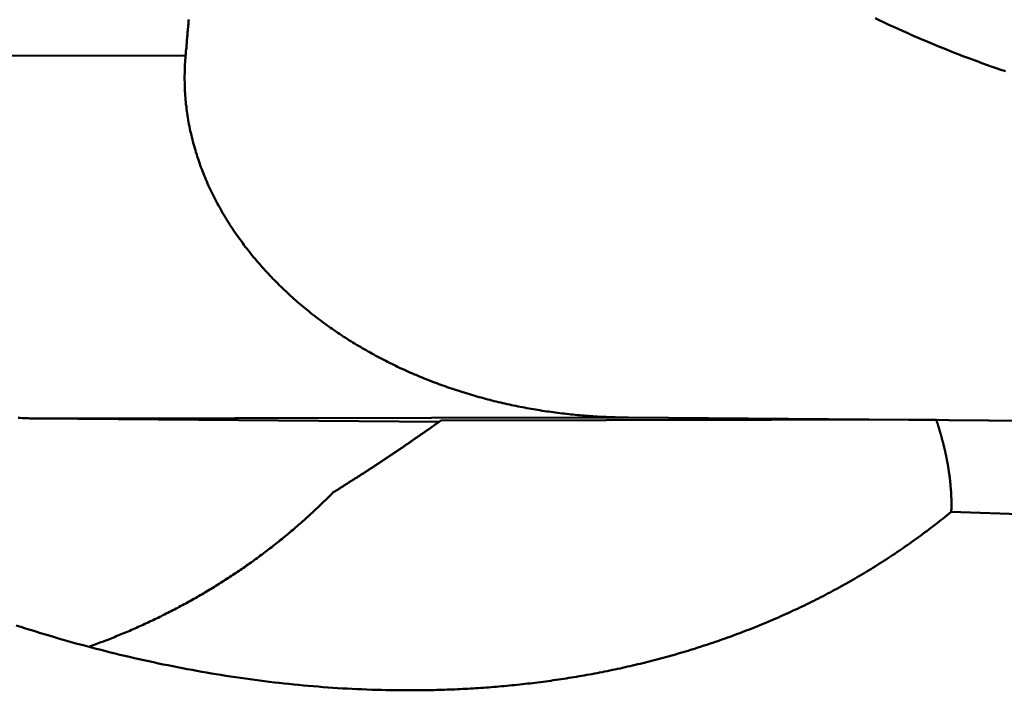
# Model space of a CAD drawing. Units: millimetres. Extents: x -102 to 75, y -58 to 85.
# Drawn here: x 23 to 24, y 4 to 5 of the extents above; entities that cross this region are included whole.
import ezdxf

# ---------------------------------------------------------------- set-up
doc = ezdxf.new("R2010")
doc.units = ezdxf.units.MM
doc.layers.add('1', color=4, linetype='Continuous', lineweight=50)

msp = doc.modelspace()

# ---------------------------------------------------------------- linework, layer by layer
at = {"layer": '1'}
for p, q in [((22.66991928, 4.7164482), (23.15266547, 4.7172248)), ((23.02856629, 4.41246232), (23.52452372, 4.41326018)), ((23.02856629, 4.41246232), (23.36559856, 4.40973223)), ((23.36714399, 4.41082709), (23.78284529, 4.41149583)), ((30.54772607, 4.35723975), (23.52452372, 4.41326018)), ((23.79549323, 4.33411237), (23.88332865, 4.33114275))]:
    msp.add_line(p, q, dxfattribs=at)
for points in [[(23.1527, 4.71722, 0), (23.1528, 4.71854, 0), (23.1529, 4.71985, 0), (23.153, 4.72117, 0), (23.1531, 4.72248, 0), (23.1533, 4.7238, 0), (23.1534, 4.72511, 0), (23.1535, 4.72643, 0), (23.1536, 4.72774, 0), (23.1537, 4.72906, 0), (23.1538, 4.73038, 0), (23.1539, 4.73169, 0), (23.1541, 4.73301, 0), (23.1542, 4.73432, 0), (23.1543, 4.73564, 0), (23.1544, 4.73695, 0), (23.1545, 4.73827, 0), (23.1546, 4.73958, 0), (23.1547, 4.7409, 0), (23.1548, 4.74221, 0), (23.155, 4.74353, 0), (23.1551, 4.74484, 0), (23.1552, 4.74616, 0), (23.1553, 4.74748, 0)], [(23.7317, 4.74862, 0), (23.7355, 4.7468, 0), (23.7393, 4.74499, 0), (23.7432, 4.7432, 0), (23.747, 4.74143, 0), (23.7508, 4.73968, 0), (23.7547, 4.73794, 0), (23.7585, 4.73622, 0), (23.7624, 4.73451, 0), (23.7662, 4.73283, 0), (23.7701, 4.73115, 0), (23.774, 4.7295, 0), (23.7779, 4.72786, 0), (23.7818, 4.72624, 0), (23.7857, 4.72464, 0), (23.7896, 4.72306, 0), (23.7935, 4.72149, 0), (23.7974, 4.71994, 0), (23.8014, 4.7184, 0), (23.8053, 4.71689, 0), (23.8093, 4.71539, 0), (23.8132, 4.71391, 0), (23.8172, 4.71244, 0), (23.8211, 4.711, 0), (23.8251, 4.70957, 0), (23.8291, 4.70816, 0), (23.8331, 4.70676, 0), (23.8371, 4.70539, 0), (23.8411, 4.70403, 0)], [(23.5245, 4.41326, 0), (23.5227, 4.41328, 0), (23.5208, 4.4133, 0), (23.5189, 4.41333, 0), (23.5171, 4.41336, 0), (23.5152, 4.4134, 0), (23.5133, 4.41345, 0), (23.5115, 4.41351, 0), (23.5096, 4.41357, 0), (23.5078, 4.41364, 0), (23.5059, 4.41372, 0), (23.504, 4.4138, 0), (23.5022, 4.41389, 0), (23.5003, 4.41399, 0), (23.4984, 4.4141, 0), (23.4966, 4.41421, 0), (23.4947, 4.41433, 0), (23.4929, 4.41445, 0), (23.491, 4.41459, 0), (23.4891, 4.41473, 0), (23.4873, 4.41487, 0), (23.4854, 4.41503, 0), (23.4836, 4.41519, 0), (23.4817, 4.41536, 0), (23.4798, 4.41553, 0), (23.478, 4.41572, 0), (23.4761, 4.41591, 0), (23.4743, 4.4161, 0), (23.4724, 4.41631, 0), (23.4706, 4.41652, 0), (23.4687, 4.41674, 0), (23.4668, 4.41696, 0), (23.465, 4.41719, 0), (23.4631, 4.41743, 0), (23.4613, 4.41768, 0), (23.4594, 4.41794, 0), (23.4576, 4.4182, 0), (23.4557, 4.41847, 0), (23.4539, 4.41874, 0), (23.452, 4.41903, 0), (23.4502, 4.41932, 0), (23.4484, 4.41961, 0), (23.4465, 4.41992, 0), (23.4447, 4.42023, 0), (23.4428, 4.42055, 0), (23.441, 4.42088, 0), (23.4391, 4.42122, 0), (23.4373, 4.42156, 0), (23.4355, 4.42191, 0), (23.4336, 4.42226, 0), (23.4318, 4.42263, 0), (23.43, 4.423, 0), (23.4281, 4.42338, 0), (23.4263, 4.42377, 0), (23.4245, 4.42416, 0), (23.4227, 4.42456, 0), (23.4208, 4.42497, 0), (23.419, 4.42539, 0), (23.4172, 4.42581, 0), (23.4154, 4.42624, 0), (23.4135, 4.42668, 0), (23.4117, 4.42713, 0), (23.4099, 4.42758, 0), (23.4081, 4.42804, 0), (23.4063, 4.42851, 0), (23.4045, 4.42899, 0), (23.4027, 4.42947, 0), (23.4009, 4.42997, 0), (23.3991, 4.43047, 0), (23.3973, 4.43097, 0), (23.3955, 4.43149, 0), (23.3937, 4.43201, 0), (23.3919, 4.43254, 0), (23.3901, 4.43308, 0), (23.3883, 4.43362, 0), (23.3865, 4.43417, 0), (23.3847, 4.43474, 0), (23.3829, 4.4353, 0), (23.3811, 4.43588, 0), (23.3794, 4.43646, 0), (23.3776, 4.43705, 0), (23.3758, 4.43765, 0), (23.374, 4.43826, 0), (23.3723, 4.43887, 0), (23.3705, 4.43949, 0), (23.3687, 4.44012, 0), (23.367, 4.44076, 0), (23.3652, 4.4414, 0), (23.3635, 4.44205, 0), (23.3617, 4.44271, 0), (23.36, 4.44338, 0), (23.3582, 4.44405, 0), (23.3565, 4.44473, 0), (23.3547, 4.44542, 0), (23.353, 4.44612, 0), (23.3513, 4.44683, 0), (23.3495, 4.44754, 0), (23.3478, 4.44826, 0), (23.3461, 4.44899, 0), (23.3444, 4.44973, 0), (23.3427, 4.45047, 0), (23.3409, 4.45122, 0), (23.3392, 4.45198, 0), (23.3375, 4.45275, 0), (23.3358, 4.45352, 0), (23.3341, 4.4543, 0), (23.3324, 4.45509, 0), (23.3307, 4.45589, 0), (23.3291, 4.4567, 0), (23.3274, 4.45751, 0), (23.3257, 4.45833, 0), (23.324, 4.45916, 0), (23.3223, 4.46, 0), (23.3207, 4.46084, 0), (23.319, 4.46169, 0), (23.3174, 4.46255, 0), (23.3157, 4.46342, 0), (23.3141, 4.4643, 0), (23.3124, 4.46518, 0), (23.3108, 4.46607, 0), (23.3091, 4.46697, 0), (23.3075, 4.46787, 0), (23.3059, 4.46879, 0), (23.3042, 4.46971, 0), (23.3026, 4.47064, 0), (23.301, 4.47158, 0), (23.2994, 4.47252, 0), (23.2978, 4.47348, 0), (23.2962, 4.47444, 0), (23.2946, 4.47541, 0), (23.293, 4.47638, 0), (23.2914, 4.47737, 0), (23.2898, 4.47836, 0), (23.2883, 4.47936, 0), (23.2867, 4.48037, 0), (23.2851, 4.48138, 0), (23.2836, 4.48241, 0), (23.282, 4.48344, 0), (23.2805, 4.48448, 0), (23.2789, 4.48553, 0), (23.2774, 4.48658, 0), (23.2758, 4.48764, 0), (23.2743, 4.48872, 0), (23.2728, 4.48979, 0), (23.2713, 4.49088, 0), (23.2698, 4.49198, 0), (23.2683, 4.49308, 0), (23.2668, 4.49419, 0), (23.2653, 4.49531, 0), (23.2638, 4.49643, 0), (23.2623, 4.49757, 0), (23.2608, 4.49871, 0), (23.2593, 4.49986, 0), (23.2579, 4.50102, 0), (23.2564, 4.50218, 0), (23.255, 4.50336, 0), (23.2535, 4.50454, 0), (23.2521, 4.50573, 0), (23.2507, 4.50692, 0), (23.2492, 4.50813, 0), (23.2478, 4.50934, 0), (23.2464, 4.51056, 0), (23.245, 4.51179, 0), (23.2436, 4.51303, 0), (23.2422, 4.51428, 0), (23.2408, 4.51553, 0), (23.2394, 4.51679, 0), (23.2381, 4.51806, 0), (23.2367, 4.51934, 0), (23.2353, 4.52062, 0), (23.234, 4.52191, 0), (23.2326, 4.52321, 0), (23.2313, 4.52452, 0), (23.23, 4.52584, 0), (23.2287, 4.52716, 0), (23.2273, 4.5285, 0), (23.226, 4.52984, 0), (23.2247, 4.53118, 0), (23.2234, 4.53254, 0), (23.2222, 4.5339, 0), (23.2209, 4.53527, 0), (23.2196, 4.53665, 0), (23.2184, 4.53804, 0), (23.2171, 4.53943, 0), (23.2159, 4.54084, 0), (23.2146, 4.54225, 0), (23.2134, 4.54366, 0), (23.2122, 4.54509, 0), (23.211, 4.54652, 0), (23.2098, 4.54796, 0), (23.2086, 4.54941, 0), (23.2074, 4.55086, 0), (23.2063, 4.55232, 0), (23.2051, 4.55379, 0), (23.204, 4.55527, 0), (23.2028, 4.55675, 0), (23.2017, 4.55825, 0), (23.2006, 4.55974, 0), (23.1995, 4.56125, 0), (23.1984, 4.56276, 0), (23.1973, 4.56428, 0), (23.1962, 4.56581, 0), (23.1951, 4.56735, 0), (23.194, 4.56889, 0), (23.193, 4.57044, 0), (23.192, 4.57199, 0), (23.1909, 4.57356, 0), (23.1899, 4.57513, 0), (23.1889, 4.57671, 0), (23.1879, 4.57829, 0), (23.1869, 4.57988, 0), (23.186, 4.58148, 0), (23.185, 4.58309, 0), (23.184, 4.5847, 0), (23.1831, 4.58632, 0), (23.1822, 4.58794, 0), (23.1813, 4.58958, 0), (23.1804, 4.59122, 0), (23.1795, 4.59286, 0), (23.1786, 4.59452, 0), (23.1777, 4.59618, 0), (23.1769, 4.59785, 0), (23.176, 4.59952, 0), (23.1752, 4.6012, 0), (23.1744, 4.60288, 0), (23.1736, 4.60458, 0), (23.1728, 4.60628, 0), (23.172, 4.60798, 0), (23.1712, 4.60969, 0), (23.1705, 4.61141, 0), (23.1698, 4.61313, 0), (23.169, 4.61486, 0), (23.1683, 4.61659, 0), (23.1676, 4.61833, 0), (23.1669, 4.62007, 0), (23.1663, 4.62182, 0), (23.1656, 4.62358, 0), (23.165, 4.62534, 0), (23.1643, 4.6271, 0), (23.1637, 4.62887, 0), (23.1631, 4.63064, 0), (23.1625, 4.63242, 0), (23.162, 4.6342, 0), (23.1614, 4.63599, 0), (23.1609, 4.63778, 0), (23.1603, 4.63958, 0), (23.1598, 4.64138, 0), (23.1593, 4.64318, 0), (23.1588, 4.64499, 0), (23.1584, 4.6468, 0), (23.1579, 4.64862, 0), (23.1575, 4.65044, 0), (23.1571, 4.65226, 0), (23.1566, 4.65408, 0), (23.1563, 4.65591, 0), (23.1559, 4.65774, 0), (23.1555, 4.65958, 0), (23.1552, 4.66142, 0), (23.1549, 4.66326, 0), (23.1546, 4.6651, 0), (23.1543, 4.66695, 0), (23.154, 4.6688, 0), (23.1537, 4.67065, 0), (23.1535, 4.6725, 0), (23.1533, 4.67436, 0), (23.153, 4.67622, 0), (23.1529, 4.67808, 0), (23.1527, 4.67994, 0), (23.1525, 4.6818, 0), (23.1524, 4.68366, 0), (23.1523, 4.68553, 0), (23.1521, 4.68739, 0), (23.152, 4.68926, 0), (23.152, 4.69113, 0), (23.1519, 4.69299, 0), (23.1519, 4.69486, 0), (23.1518, 4.69673, 0), (23.1518, 4.6986, 0), (23.1518, 4.70046, 0), (23.1519, 4.70233, 0), (23.1519, 4.7042, 0), (23.152, 4.70606, 0), (23.152, 4.70792, 0), (23.1521, 4.70979, 0), (23.1522, 4.71165, 0), (23.1524, 4.71351, 0), (23.1525, 4.71537, 0), (23.1527, 4.71722, 0)], [(23.0122, 4.41307, 0), (23.0138, 4.41297, 0), (23.0154, 4.41287, 0), (23.0171, 4.41279, 0), (23.0187, 4.41272, 0), (23.0204, 4.41265, 0), (23.022, 4.41259, 0), (23.0236, 4.41255, 0), (23.0253, 4.41251, 0), (23.0269, 4.41248, 0), (23.0286, 4.41246, 0)], [(23.3656, 4.40973, 0), (23.3651, 4.40934, 0), (23.3645, 4.40895, 0), (23.364, 4.40856, 0), (23.3634, 4.40817, 0), (23.3629, 4.40778, 0), (23.3623, 4.40739, 0), (23.3618, 4.40701, 0), (23.3612, 4.40662, 0), (23.3607, 4.40623, 0), (23.3601, 4.40584, 0), (23.3596, 4.40546, 0), (23.359, 4.40507, 0), (23.3585, 4.40468, 0), (23.3579, 4.40429, 0), (23.3574, 4.40391, 0), (23.3568, 4.40352, 0), (23.3563, 4.40313, 0), (23.3557, 4.40275, 0), (23.3552, 4.40236, 0), (23.3546, 4.40198, 0), (23.3541, 4.40159, 0), (23.3535, 4.40121, 0), (23.353, 4.40082, 0), (23.3524, 4.40044, 0), (23.3519, 4.40005, 0), (23.3513, 4.39967, 0), (23.3508, 4.39928, 0), (23.3502, 4.3989, 0), (23.3497, 4.39852, 0), (23.3491, 4.39813, 0), (23.3486, 4.39775, 0), (23.348, 4.39737, 0), (23.3475, 4.39698, 0), (23.3469, 4.3966, 0), (23.3463, 4.39622, 0), (23.3458, 4.39584, 0), (23.3452, 4.39545, 0), (23.3447, 4.39507, 0), (23.3441, 4.39469, 0), (23.3436, 4.39431, 0), (23.343, 4.39393, 0), (23.3425, 4.39355, 0), (23.3419, 4.39317, 0), (23.3414, 4.39279, 0), (23.3408, 4.3924, 0), (23.3403, 4.39202, 0), (23.3397, 4.39164, 0), (23.3392, 4.39126, 0), (23.3386, 4.39089, 0), (23.338, 4.39051, 0), (23.3375, 4.39013, 0), (23.3369, 4.38975, 0), (23.3364, 4.38937, 0), (23.3358, 4.38899, 0), (23.3353, 4.38861, 0), (23.3347, 4.38823, 0), (23.3342, 4.38786, 0), (23.3336, 4.38748, 0), (23.333, 4.3871, 0), (23.3325, 4.38672, 0), (23.3319, 4.38635, 0), (23.3314, 4.38597, 0), (23.3308, 4.38559, 0), (23.3303, 4.38522, 0), (23.3297, 4.38484, 0), (23.3291, 4.38446, 0), (23.3286, 4.38409, 0), (23.328, 4.38371, 0), (23.3275, 4.38334, 0), (23.3269, 4.38296, 0), (23.3264, 4.38259, 0), (23.3258, 4.38221, 0), (23.3252, 4.38184, 0), (23.3247, 4.38146, 0), (23.3241, 4.38109, 0), (23.3236, 4.38072, 0), (23.323, 4.38034, 0), (23.3225, 4.37997, 0), (23.3219, 4.3796, 0), (23.3213, 4.37922, 0), (23.3208, 4.37885, 0), (23.3202, 4.37848, 0), (23.3197, 4.37811, 0), (23.3191, 4.37773, 0), (23.3185, 4.37736, 0), (23.318, 4.37699, 0), (23.3174, 4.37662, 0), (23.3169, 4.37625, 0), (23.3163, 4.37588, 0), (23.3157, 4.37551, 0), (23.3152, 4.37514, 0), (23.3146, 4.37477, 0), (23.3141, 4.3744, 0), (23.3135, 4.37403, 0), (23.3129, 4.37366, 0), (23.3124, 4.37329, 0), (23.3118, 4.37292, 0), (23.3112, 4.37255, 0), (23.3107, 4.37218, 0), (23.3101, 4.37181, 0), (23.3096, 4.37144, 0), (23.309, 4.37107, 0), (23.3084, 4.37071, 0), (23.3079, 4.37034, 0), (23.3073, 4.36997, 0), (23.3067, 4.3696, 0), (23.3062, 4.36924, 0), (23.3056, 4.36887, 0), (23.3051, 4.3685, 0), (23.3045, 4.36814, 0), (23.3039, 4.36777, 0), (23.3034, 4.36741, 0), (23.3028, 4.36704, 0), (23.3022, 4.36668, 0), (23.3017, 4.36631, 0), (23.3011, 4.36595, 0), (23.3005, 4.36558, 0), (23.3, 4.36522, 0), (23.2994, 4.36485, 0), (23.2989, 4.36449, 0), (23.2983, 4.36412, 0), (23.2977, 4.36376, 0), (23.2972, 4.3634, 0), (23.2966, 4.36303, 0), (23.296, 4.36267, 0), (23.2955, 4.36231, 0), (23.2949, 4.36195, 0), (23.2943, 4.36158, 0), (23.2938, 4.36122, 0), (23.2932, 4.36086, 0), (23.2926, 4.3605, 0), (23.2921, 4.36014, 0), (23.2915, 4.35978, 0), (23.2909, 4.35942, 0), (23.2904, 4.35906, 0), (23.2898, 4.35869, 0), (23.2892, 4.35833, 0), (23.2887, 4.35798, 0), (23.2881, 4.35762, 0), (23.2875, 4.35726, 0), (23.287, 4.3569, 0), (23.2864, 4.35654, 0), (23.2858, 4.35618, 0), (23.2852, 4.35582, 0), (23.2847, 4.35546, 0), (23.2841, 4.3551, 0), (23.2835, 4.35475, 0), (23.283, 4.35439, 0), (23.2824, 4.35403, 0), (23.2818, 4.35367, 0), (23.2813, 4.35332, 0), (23.2807, 4.35296, 0), (23.2801, 4.35261, 0), (23.2796, 4.35225, 0), (23.279, 4.35189, 0), (23.2784, 4.35154, 0), (23.2778, 4.35118, 0), (23.2773, 4.35083, 0), (23.2767, 4.35047, 0)], [(23.3671, 4.41083, 0), (23.3671, 4.41082, 0), (23.3671, 4.41081, 0), (23.3671, 4.4108, 0), (23.3671, 4.41079, 0), (23.3671, 4.41078, 0), (23.3671, 4.41078, 0), (23.3671, 4.41077, 0), (23.367, 4.41076, 0), (23.367, 4.41075, 0), (23.367, 4.41074, 0), (23.367, 4.41073, 0), (23.367, 4.41072, 0), (23.367, 4.41071, 0), (23.367, 4.41071, 0), (23.367, 4.4107, 0), (23.3669, 4.41069, 0), (23.3669, 4.41068, 0), (23.3669, 4.41067, 0), (23.3669, 4.41066, 0), (23.3669, 4.41065, 0), (23.3669, 4.41065, 0), (23.3669, 4.41064, 0), (23.3669, 4.41063, 0), (23.3669, 4.41062, 0), (23.3668, 4.41061, 0), (23.3668, 4.4106, 0), (23.3668, 4.41059, 0), (23.3668, 4.41058, 0), (23.3668, 4.41058, 0), (23.3668, 4.41057, 0), (23.3668, 4.41056, 0), (23.3668, 4.41055, 0), (23.3667, 4.41054, 0), (23.3667, 4.41053, 0), (23.3667, 4.41052, 0), (23.3667, 4.41052, 0), (23.3667, 4.41051, 0), (23.3667, 4.4105, 0), (23.3667, 4.41049, 0), (23.3667, 4.41048, 0), (23.3666, 4.41047, 0), (23.3666, 4.41046, 0), (23.3666, 4.41045, 0), (23.3666, 4.41045, 0), (23.3666, 4.41044, 0), (23.3666, 4.41043, 0), (23.3666, 4.41042, 0), (23.3666, 4.41041, 0), (23.3665, 4.4104, 0), (23.3665, 4.41039, 0), (23.3665, 4.41039, 0), (23.3665, 4.41038, 0), (23.3665, 4.41037, 0), (23.3665, 4.41036, 0), (23.3665, 4.41035, 0), (23.3665, 4.41034, 0), (23.3665, 4.41033, 0), (23.3664, 4.41033, 0), (23.3664, 4.41032, 0), (23.3664, 4.41031, 0), (23.3664, 4.4103, 0), (23.3664, 4.41029, 0), (23.3664, 4.41028, 0), (23.3664, 4.41027, 0), (23.3664, 4.41026, 0), (23.3663, 4.41026, 0), (23.3663, 4.41025, 0), (23.3663, 4.41024, 0), (23.3663, 4.41023, 0), (23.3663, 4.41022, 0), (23.3663, 4.41021, 0), (23.3663, 4.4102, 0), (23.3663, 4.4102, 0), (23.3662, 4.41019, 0), (23.3662, 4.41018, 0), (23.3662, 4.41017, 0), (23.3662, 4.41016, 0), (23.3662, 4.41015, 0), (23.3662, 4.41014, 0), (23.3662, 4.41013, 0), (23.3662, 4.41013, 0), (23.3661, 4.41012, 0), (23.3661, 4.41011, 0), (23.3661, 4.4101, 0), (23.3661, 4.41009, 0), (23.3661, 4.41008, 0), (23.3661, 4.41007, 0), (23.3661, 4.41007, 0), (23.3661, 4.41006, 0), (23.3661, 4.41005, 0), (23.366, 4.41004, 0), (23.366, 4.41003, 0), (23.366, 4.41002, 0), (23.366, 4.41001, 0), (23.366, 4.41, 0), (23.366, 4.41, 0), (23.366, 4.40999, 0), (23.366, 4.40998, 0), (23.3659, 4.40997, 0), (23.3659, 4.40996, 0), (23.3659, 4.40995, 0), (23.3659, 4.40994, 0), (23.3659, 4.40994, 0), (23.3659, 4.40993, 0), (23.3659, 4.40992, 0), (23.3659, 4.40991, 0), (23.3658, 4.4099, 0), (23.3658, 4.40989, 0), (23.3658, 4.40988, 0), (23.3658, 4.40988, 0), (23.3658, 4.40987, 0), (23.3658, 4.40986, 0), (23.3658, 4.40985, 0), (23.3658, 4.40984, 0), (23.3657, 4.40983, 0), (23.3657, 4.40982, 0), (23.3657, 4.40981, 0), (23.3657, 4.40981, 0), (23.3657, 4.4098, 0), (23.3657, 4.40979, 0), (23.3657, 4.40978, 0), (23.3657, 4.40977, 0), (23.3656, 4.40976, 0), (23.3656, 4.40975, 0), (23.3656, 4.40975, 0), (23.3656, 4.40974, 0), (23.3656, 4.40973, 0)], [(23.7955, 4.33411, 0), (23.7955, 4.33461, 0), (23.7955, 4.3351, 0), (23.7955, 4.3356, 0), (23.7956, 4.33609, 0), (23.7956, 4.33659, 0), (23.7956, 4.33708, 0), (23.7956, 4.33757, 0), (23.7956, 4.33807, 0), (23.7956, 4.33856, 0), (23.7956, 4.33906, 0), (23.7956, 4.33955, 0), (23.7956, 4.34005, 0), (23.7956, 4.34054, 0), (23.7956, 4.34104, 0), (23.7956, 4.34153, 0), (23.7956, 4.34203, 0), (23.7956, 4.34252, 0), (23.7956, 4.34302, 0), (23.7956, 4.34351, 0), (23.7956, 4.34401, 0), (23.7956, 4.3445, 0), (23.7956, 4.345, 0), (23.7956, 4.34549, 0), (23.7955, 4.34599, 0), (23.7955, 4.34648, 0), (23.7955, 4.34698, 0), (23.7955, 4.34747, 0), (23.7955, 4.34797, 0), (23.7954, 4.34846, 0), (23.7954, 4.34896, 0), (23.7954, 4.34945, 0), (23.7954, 4.34995, 0), (23.7953, 4.35044, 0), (23.7953, 4.35094, 0), (23.7953, 4.35143, 0), (23.7952, 4.35192, 0), (23.7952, 4.35242, 0), (23.7952, 4.35291, 0), (23.7951, 4.35341, 0), (23.7951, 4.3539, 0), (23.7951, 4.35439, 0), (23.795, 4.35489, 0), (23.795, 4.35538, 0), (23.7949, 4.35588, 0), (23.7949, 4.35637, 0), (23.7949, 4.35686, 0), (23.7948, 4.35736, 0), (23.7948, 4.35785, 0), (23.7947, 4.35834, 0), (23.7947, 4.35884, 0), (23.7946, 4.35933, 0), (23.7946, 4.35982, 0), (23.7945, 4.36031, 0), (23.7945, 4.36081, 0), (23.7944, 4.3613, 0), (23.7943, 4.36179, 0), (23.7943, 4.36228, 0), (23.7942, 4.36278, 0), (23.7942, 4.36327, 0), (23.7941, 4.36376, 0), (23.794, 4.36425, 0), (23.794, 4.36474, 0), (23.7939, 4.36523, 0), (23.7938, 4.36573, 0), (23.7938, 4.36622, 0), (23.7937, 4.36671, 0), (23.7936, 4.3672, 0), (23.7936, 4.36769, 0), (23.7935, 4.36818, 0), (23.7934, 4.36867, 0), (23.7933, 4.36916, 0), (23.7933, 4.36965, 0), (23.7932, 4.37014, 0), (23.7931, 4.37063, 0), (23.793, 4.37112, 0), (23.793, 4.37161, 0), (23.7929, 4.3721, 0), (23.7928, 4.37259, 0), (23.7927, 4.37308, 0), (23.7926, 4.37357, 0), (23.7925, 4.37405, 0), (23.7924, 4.37454, 0), (23.7924, 4.37503, 0), (23.7923, 4.37552, 0), (23.7922, 4.37601, 0), (23.7921, 4.3765, 0), (23.792, 4.37698, 0), (23.7919, 4.37747, 0), (23.7918, 4.37796, 0), (23.7917, 4.37844, 0), (23.7916, 4.37893, 0), (23.7915, 4.37942, 0), (23.7914, 4.37991, 0), (23.7913, 4.38039, 0), (23.7912, 4.38088, 0), (23.7911, 4.38136, 0), (23.791, 4.38185, 0), (23.7909, 4.38233, 0), (23.7908, 4.38282, 0), (23.7907, 4.38331, 0), (23.7906, 4.38379, 0), (23.7905, 4.38427, 0), (23.7904, 4.38476, 0), (23.7903, 4.38524, 0), (23.7901, 4.38573, 0), (23.79, 4.38621, 0), (23.7899, 4.3867, 0), (23.7898, 4.38718, 0), (23.7897, 4.38766, 0), (23.7896, 4.38814, 0), (23.7895, 4.38863, 0), (23.7893, 4.38911, 0), (23.7892, 4.38959, 0), (23.7891, 4.39007, 0), (23.789, 4.39056, 0), (23.7889, 4.39104, 0), (23.7887, 4.39152, 0), (23.7886, 4.392, 0), (23.7885, 4.39248, 0), (23.7884, 4.39296, 0), (23.7882, 4.39344, 0), (23.7881, 4.39392, 0), (23.788, 4.3944, 0), (23.7879, 4.39488, 0), (23.7877, 4.39536, 0), (23.7876, 4.39584, 0), (23.7875, 4.39632, 0), (23.7873, 4.3968, 0), (23.7872, 4.39728, 0), (23.7871, 4.39775, 0), (23.7869, 4.39823, 0), (23.7868, 4.39871, 0), (23.7867, 4.39919, 0), (23.7865, 4.39966, 0), (23.7864, 4.40014, 0), (23.7862, 4.40062, 0), (23.7861, 4.40109, 0), (23.786, 4.40157, 0), (23.7858, 4.40205, 0), (23.7857, 4.40252, 0), (23.7855, 4.403, 0), (23.7854, 4.40347, 0), (23.7853, 4.40394, 0), (23.7851, 4.40442, 0), (23.785, 4.40489, 0), (23.7848, 4.40537, 0), (23.7847, 4.40584, 0), (23.7845, 4.40631, 0), (23.7844, 4.40679, 0), (23.7842, 4.40726, 0), (23.7841, 4.40773, 0), (23.7839, 4.4082, 0), (23.7838, 4.40867, 0), (23.7836, 4.40914, 0), (23.7835, 4.40962, 0), (23.7833, 4.41009, 0), (23.7832, 4.41056, 0), (23.783, 4.41103, 0), (23.7828, 4.4115, 0)], [(23.0714, 4.22077, 0), (23.0729, 4.22129, 0), (23.0743, 4.22181, 0), (23.0758, 4.22233, 0), (23.0772, 4.22286, 0), (23.0787, 4.2234, 0), (23.0801, 4.22394, 0), (23.0815, 4.22448, 0), (23.083, 4.22502, 0), (23.0844, 4.22557, 0), (23.0858, 4.22613, 0), (23.0873, 4.22668, 0), (23.0887, 4.22724, 0), (23.0901, 4.22781, 0), (23.0916, 4.22838, 0), (23.093, 4.22895, 0), (23.0944, 4.22953, 0), (23.0959, 4.23011, 0), (23.0973, 4.23069, 0), (23.0987, 4.23128, 0), (23.1001, 4.23187, 0), (23.1015, 4.23246, 0), (23.103, 4.23306, 0), (23.1044, 4.23367, 0), (23.1058, 4.23427, 0), (23.1072, 4.23489, 0), (23.1086, 4.2355, 0), (23.11, 4.23612, 0), (23.1114, 4.23674, 0), (23.1128, 4.23737, 0), (23.1142, 4.238, 0), (23.1156, 4.23863, 0), (23.117, 4.23927, 0), (23.1184, 4.23991, 0), (23.1198, 4.24056, 0), (23.1212, 4.24121, 0), (23.1226, 4.24186, 0), (23.124, 4.24252, 0), (23.1254, 4.24318, 0), (23.1268, 4.24384, 0), (23.1282, 4.24451, 0), (23.1296, 4.24518, 0), (23.131, 4.24586, 0), (23.1324, 4.24654, 0), (23.1337, 4.24722, 0), (23.1351, 4.24791, 0), (23.1365, 4.2486, 0), (23.1379, 4.2493, 0), (23.1392, 4.25, 0), (23.1406, 4.2507, 0), (23.142, 4.2514, 0), (23.1433, 4.25212, 0), (23.1447, 4.25283, 0), (23.1461, 4.25355, 0), (23.1474, 4.25427, 0), (23.1488, 4.255, 0), (23.1502, 4.25573, 0), (23.1515, 4.25646, 0), (23.1529, 4.2572, 0), (23.1542, 4.25794, 0), (23.1556, 4.25868, 0), (23.1569, 4.25943, 0), (23.1583, 4.26018, 0), (23.1596, 4.26094, 0), (23.1609, 4.2617, 0), (23.1623, 4.26246, 0), (23.1636, 4.26323, 0), (23.1649, 4.264, 0), (23.1663, 4.26478, 0), (23.1676, 4.26556, 0), (23.1689, 4.26634, 0), (23.1703, 4.26713, 0), (23.1716, 4.26792, 0), (23.1729, 4.26871, 0), (23.1742, 4.26951, 0), (23.1755, 4.27031, 0), (23.1769, 4.27112, 0), (23.1782, 4.27193, 0), (23.1795, 4.27274, 0), (23.1808, 4.27356, 0), (23.1821, 4.27438, 0), (23.1834, 4.2752, 0), (23.1847, 4.27603, 0), (23.186, 4.27686, 0), (23.1873, 4.2777, 0), (23.1886, 4.27854, 0), (23.1899, 4.27938, 0), (23.1912, 4.28023, 0), (23.1924, 4.28108, 0), (23.1937, 4.28194, 0), (23.195, 4.28279, 0), (23.1963, 4.28366, 0), (23.1976, 4.28452, 0), (23.1988, 4.28539, 0), (23.2001, 4.28627, 0), (23.2014, 4.28714, 0), (23.2026, 4.28802, 0), (23.2039, 4.28891, 0), (23.2052, 4.28979, 0), (23.2064, 4.29069, 0), (23.2077, 4.29158, 0), (23.2089, 4.29248, 0), (23.2102, 4.29338, 0), (23.2114, 4.29429, 0), (23.2127, 4.2952, 0), (23.2139, 4.29611, 0), (23.2151, 4.29703, 0), (23.2164, 4.29795, 0), (23.2176, 4.29887, 0), (23.2188, 4.2998, 0), (23.2201, 4.30073, 0), (23.2213, 4.30166, 0), (23.2225, 4.3026, 0), (23.2237, 4.30354, 0), (23.225, 4.30449, 0), (23.2262, 4.30544, 0), (23.2274, 4.30639, 0), (23.2286, 4.30734, 0), (23.2298, 4.3083, 0), (23.231, 4.30926, 0), (23.2322, 4.31023, 0), (23.2334, 4.3112, 0), (23.2346, 4.31217, 0), (23.2358, 4.31315, 0), (23.237, 4.31413, 0), (23.2382, 4.31511, 0), (23.2394, 4.3161, 0), (23.2405, 4.31708, 0), (23.2417, 4.31808, 0), (23.2429, 4.31907, 0), (23.2441, 4.32007, 0), (23.2452, 4.32108, 0), (23.2464, 4.32208, 0), (23.2476, 4.32309, 0), (23.2487, 4.3241, 0), (23.2499, 4.32512, 0), (23.251, 4.32614, 0), (23.2522, 4.32716, 0), (23.2533, 4.32819, 0), (23.2545, 4.32922, 0), (23.2556, 4.33025, 0), (23.2568, 4.33129, 0), (23.2579, 4.33232, 0), (23.259, 4.33337, 0), (23.2601, 4.33441, 0), (23.2613, 4.33546, 0), (23.2624, 4.33651, 0), (23.2635, 4.33757, 0), (23.2646, 4.33863, 0), (23.2657, 4.33969, 0), (23.2669, 4.34075, 0), (23.268, 4.34182, 0), (23.2691, 4.34289, 0), (23.2702, 4.34396, 0), (23.2713, 4.34504, 0), (23.2724, 4.34612, 0), (23.2735, 4.3472, 0), (23.2745, 4.34829, 0), (23.2756, 4.34938, 0), (23.2767, 4.35047, 0)], [(23.7955, 4.33411, 0), (23.7938, 4.33273, 0), (23.7921, 4.33135, 0), (23.7904, 4.32998, 0), (23.7887, 4.32861, 0), (23.787, 4.32725, 0), (23.7853, 4.3259, 0), (23.7836, 4.32455, 0), (23.7818, 4.32321, 0), (23.7801, 4.32188, 0), (23.7784, 4.32055, 0), (23.7766, 4.31922, 0), (23.7749, 4.31791, 0), (23.7731, 4.3166, 0), (23.7714, 4.3153, 0), (23.7696, 4.314, 0), (23.7679, 4.31271, 0), (23.7661, 4.31142, 0), (23.7643, 4.31015, 0), (23.7625, 4.30887, 0), (23.7607, 4.30761, 0), (23.759, 4.30635, 0), (23.7572, 4.3051, 0), (23.7554, 4.30385, 0), (23.7536, 4.30261, 0), (23.7518, 4.30138, 0), (23.7499, 4.30015, 0), (23.7481, 4.29893, 0), (23.7463, 4.29772, 0), (23.7445, 4.29651, 0), (23.7427, 4.29531, 0), (23.7408, 4.29411, 0), (23.739, 4.29292, 0), (23.7371, 4.29174, 0), (23.7353, 4.29057, 0), (23.7334, 4.2894, 0), (23.7316, 4.28824, 0), (23.7297, 4.28708, 0), (23.7279, 4.28593, 0), (23.726, 4.28479, 0), (23.7241, 4.28365, 0), (23.7223, 4.28253, 0), (23.7204, 4.2814, 0), (23.7185, 4.28029, 0), (23.7166, 4.27918, 0), (23.7147, 4.27807, 0), (23.7128, 4.27698, 0), (23.7109, 4.27589, 0), (23.709, 4.27481, 0), (23.7071, 4.27373, 0), (23.7052, 4.27266, 0), (23.7033, 4.2716, 0), (23.7014, 4.27054, 0), (23.6995, 4.26949, 0), (23.6975, 4.26845, 0), (23.6956, 4.26742, 0), (23.6937, 4.26639, 0), (23.6917, 4.26536, 0), (23.6898, 4.26435, 0), (23.6879, 4.26334, 0), (23.6859, 4.26234, 0), (23.684, 4.26134, 0), (23.682, 4.26035, 0), (23.6801, 4.25937, 0), (23.6781, 4.2584, 0), (23.6761, 4.25743, 0), (23.6742, 4.25647, 0), (23.6722, 4.25551, 0), (23.6702, 4.25457, 0), (23.6683, 4.25362, 0), (23.6663, 4.25269, 0), (23.6643, 4.25176, 0), (23.6623, 4.25084, 0), (23.6603, 4.24992, 0), (23.6583, 4.24902, 0), (23.6563, 4.24811, 0), (23.6544, 4.24722, 0), (23.6524, 4.24633, 0), (23.6504, 4.24545, 0), (23.6483, 4.24458, 0), (23.6463, 4.24371, 0), (23.6443, 4.24285, 0), (23.6423, 4.24199, 0), (23.6403, 4.24114, 0), (23.6383, 4.2403, 0), (23.6363, 4.23947, 0), (23.6342, 4.23864, 0), (23.6322, 4.23782, 0), (23.6302, 4.237, 0), (23.6282, 4.23619, 0), (23.6261, 4.23539, 0), (23.6241, 4.23459, 0), (23.622, 4.23381, 0), (23.62, 4.23302, 0), (23.618, 4.23225, 0), (23.6159, 4.23148, 0), (23.6139, 4.23072, 0), (23.6118, 4.22996, 0), (23.6098, 4.22921, 0), (23.6077, 4.22847, 0), (23.6056, 4.22773, 0), (23.6036, 4.227, 0), (23.6015, 4.22628, 0), (23.5994, 4.22556, 0), (23.5974, 4.22485, 0), (23.5953, 4.22415, 0), (23.5932, 4.22345, 0), (23.5912, 4.22276, 0), (23.5891, 4.22208, 0), (23.587, 4.2214, 0), (23.5849, 4.22073, 0), (23.5828, 4.22006, 0), (23.5808, 4.2194, 0), (23.5787, 4.21875, 0), (23.5766, 4.21811, 0), (23.5745, 4.21747, 0), (23.5724, 4.21683, 0), (23.5703, 4.21621, 0), (23.5682, 4.21559, 0), (23.5661, 4.21498, 0), (23.564, 4.21437, 0), (23.5619, 4.21377, 0), (23.5598, 4.21317, 0), (23.5577, 4.21259, 0), (23.5556, 4.21201, 0), (23.5535, 4.21143, 0), (23.5514, 4.21086, 0), (23.5493, 4.2103, 0), (23.5471, 4.20974, 0), (23.545, 4.20919, 0), (23.5429, 4.20865, 0), (23.5408, 4.20811, 0), (23.5387, 4.20758, 0), (23.5366, 4.20706, 0), (23.5344, 4.20654, 0), (23.5323, 4.20603, 0), (23.5302, 4.20552, 0), (23.528, 4.20502, 0), (23.5259, 4.20453, 0), (23.5238, 4.20404, 0), (23.5217, 4.20356, 0), (23.5195, 4.20309, 0), (23.5174, 4.20262, 0), (23.5152, 4.20216, 0), (23.5131, 4.2017, 0), (23.511, 4.20125, 0), (23.5088, 4.20081, 0), (23.5067, 4.20037, 0), (23.5045, 4.19994, 0), (23.5024, 4.19951, 0), (23.5003, 4.19909, 0), (23.4981, 4.19868, 0), (23.496, 4.19827, 0), (23.4938, 4.19787, 0), (23.4917, 4.19747, 0), (23.4895, 4.19708, 0), (23.4874, 4.1967, 0), (23.4852, 4.19632, 0), (23.483, 4.19595, 0), (23.4809, 4.19559, 0), (23.4787, 4.19523, 0), (23.4766, 4.19488, 0), (23.4744, 4.19453, 0), (23.4723, 4.19419, 0), (23.4701, 4.19385, 0), (23.4679, 4.19352, 0), (23.4658, 4.1932, 0), (23.4636, 4.19288, 0), (23.4614, 4.19257, 0), (23.4593, 4.19227, 0), (23.4571, 4.19197, 0), (23.4549, 4.19167, 0), (23.4528, 4.19139, 0), (23.4506, 4.19111, 0), (23.4484, 4.19083, 0), (23.4463, 4.19056, 0), (23.4441, 4.19029, 0), (23.4419, 4.19004, 0), (23.4398, 4.18978, 0), (23.4376, 4.18954, 0), (23.4354, 4.18929, 0), (23.4332, 4.18906, 0), (23.4311, 4.18883, 0), (23.4289, 4.18861, 0), (23.4267, 4.18839, 0), (23.4245, 4.18817, 0), (23.4224, 4.18797, 0), (23.4202, 4.18777, 0), (23.418, 4.18757, 0), (23.4158, 4.18738, 0), (23.4137, 4.1872, 0), (23.4115, 4.18702, 0), (23.4093, 4.18684, 0), (23.4071, 4.18668, 0), (23.4049, 4.18651, 0), (23.4028, 4.18636, 0), (23.4006, 4.18621, 0), (23.3984, 4.18606, 0), (23.3962, 4.18592, 0), (23.394, 4.18579, 0), (23.3918, 4.18566, 0), (23.3897, 4.18554, 0), (23.3875, 4.18542, 0), (23.3853, 4.18531, 0), (23.3831, 4.1852, 0), (23.3809, 4.1851, 0), (23.3787, 4.185, 0), (23.3766, 4.18491, 0), (23.3744, 4.18483, 0), (23.3722, 4.18475, 0), (23.37, 4.18467, 0), (23.3678, 4.1846, 0), (23.3656, 4.18454, 0), (23.3635, 4.18448, 0), (23.3613, 4.18443, 0), (23.3591, 4.18438, 0), (23.3569, 4.18433, 0), (23.3547, 4.1843, 0), (23.3525, 4.18427, 0), (23.3504, 4.18424, 0), (23.3482, 4.18422, 0), (23.346, 4.1842, 0), (23.3438, 4.18419, 0), (23.3416, 4.18418, 0)], [(23.3416, 4.18418, 0), (23.3375, 4.18419, 0), (23.3334, 4.18421, 0), (23.3294, 4.18424, 0), (23.3253, 4.1843, 0), (23.3212, 4.18438, 0), (23.3171, 4.18447, 0), (23.313, 4.18458, 0), (23.3089, 4.18471, 0), (23.3048, 4.18485, 0), (23.3007, 4.18501, 0), (23.2966, 4.18519, 0), (23.2925, 4.18539, 0), (23.2884, 4.18561, 0), (23.2844, 4.18584, 0), (23.2803, 4.18609, 0), (23.2762, 4.18635, 0), (23.2721, 4.18664, 0), (23.268, 4.18694, 0), (23.2639, 4.18726, 0), (23.2598, 4.18759, 0), (23.2557, 4.18794, 0), (23.2517, 4.18831, 0), (23.2476, 4.18869, 0), (23.2435, 4.1891, 0), (23.2394, 4.18951, 0), (23.2353, 4.18995, 0), (23.2312, 4.1904, 0), (23.2272, 4.19087, 0), (23.2231, 4.19135, 0), (23.219, 4.19185, 0), (23.2149, 4.19237, 0), (23.2109, 4.1929, 0), (23.2068, 4.19345, 0), (23.2027, 4.19401, 0), (23.1987, 4.19459, 0), (23.1946, 4.19519, 0), (23.1905, 4.1958, 0), (23.1865, 4.19643, 0), (23.1824, 4.19707, 0), (23.1783, 4.19773, 0), (23.1743, 4.19841, 0), (23.1702, 4.1991, 0), (23.1662, 4.1998, 0), (23.1621, 4.20052, 0), (23.1581, 4.20126, 0), (23.154, 4.20201, 0), (23.15, 4.20278, 0), (23.1459, 4.20356, 0), (23.1419, 4.20435, 0), (23.1379, 4.20517, 0), (23.1338, 4.20599, 0), (23.1298, 4.20683, 0), (23.1258, 4.20769, 0), (23.1217, 4.20856, 0), (23.1177, 4.20945, 0), (23.1137, 4.21035, 0), (23.1097, 4.21126, 0), (23.1057, 4.21219, 0), (23.1017, 4.21314, 0), (23.0976, 4.21409, 0), (23.0936, 4.21507, 0), (23.0896, 4.21605, 0), (23.0856, 4.21705, 0), (23.0817, 4.21807, 0), (23.0777, 4.2191, 0), (23.0737, 4.22014, 0), (23.0697, 4.2212, 0), (23.0657, 4.22227, 0), (23.0617, 4.22335, 0), (23.0578, 4.22445, 0), (23.0538, 4.22556, 0), (23.0498, 4.22668, 0), (23.0459, 4.22782, 0), (23.0419, 4.22897, 0), (23.038, 4.23014, 0), (23.034, 4.23132, 0), (23.0301, 4.23251, 0), (23.0261, 4.23372, 0), (23.0222, 4.23493, 0), (23.0183, 4.23617, 0), (23.0144, 4.23741, 0), (23.0104, 4.23867, 0)]]:
    msp.add_polyline3d(points, dxfattribs=at)

doc.saveas('drawing.dxf')
